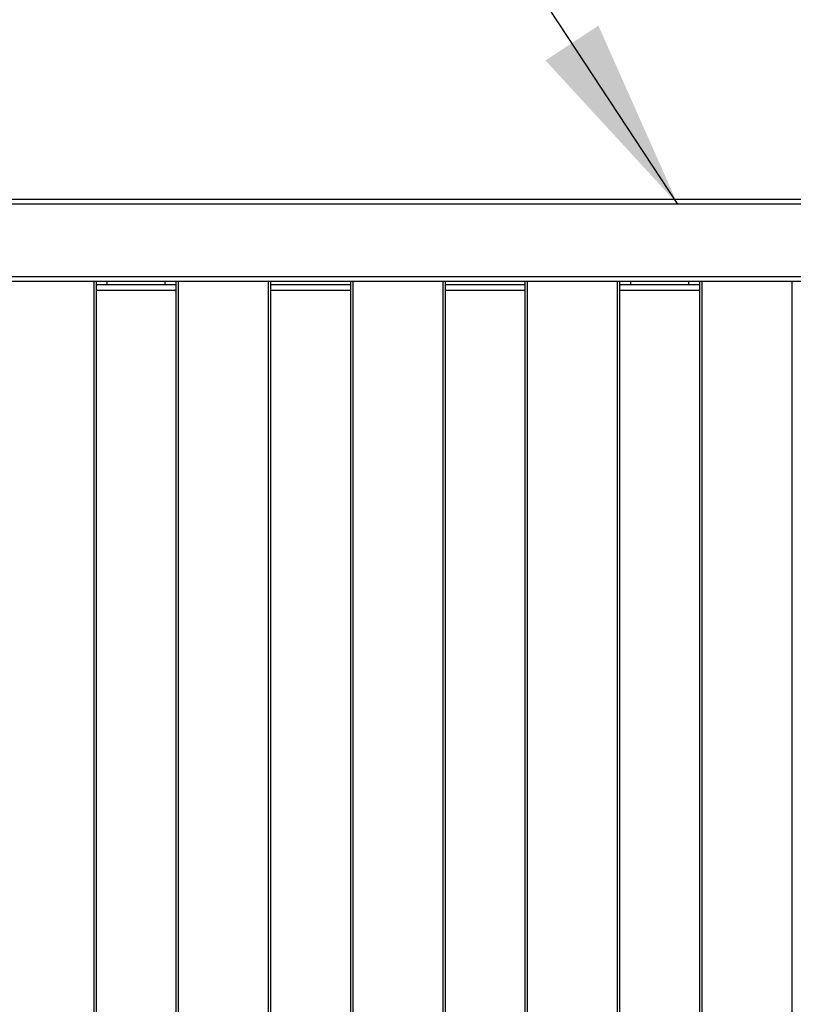
# Model space of a CAD drawing. Units: millimetres. Extents: x 20 to 416, y 10 to 287.
# Drawn here: x 66 to 80, y 144 to 161 of the extents above; entities that cross this region are included whole.
import ezdxf

# ---------------------------------------------------------------- set-up
doc = ezdxf.new("R2010")
doc.units = ezdxf.units.MM
doc.linetypes.add('PHANTOM', pattern=[12.7, 6.35, -1.27, 1.27, -1.27, 1.27, -1.27])
doc.styles.add('SLDTEXTSTYLE0', font='TXT', dxfattribs={"width": 0.605})
doc.dimstyles.new('SLDDIMSTYLE1', dxfattribs={"dimtxt": 3.5, "dimasz": 3.302, "dimexe": 0, "dimexo": 0.0625, "dimgap": 0.875, "dimtad": 1, "dimdec": 0, "dimlfac": 50, "dimrnd": 1e-09, "dimzin": 12, "dimdsep": 46, "dimtxsty": 'SLDTEXTSTYLE0', "dimsah": 1, "dimcen": 0.09, "dimadec": 0, "dimazin": 3, "dimtfac": 1, "dimtdec": 0, "dimtofl": 0, "dimtmove": 0, "dimatfit": 3, "dimfxl": 1, "dimfrac": 2, "dimtolj": 1, "dimtzin": 12, "dimarcsym": 0})
doc.dimstyles.new('SLDDIMSTYLE3', dxfattribs={"dimtxt": 0.18, "dimasz": 3.302, "dimexe": 0, "dimexo": 0.0625, "dimgap": 0, "dimtad": 0, "dimtih": 1, "dimtoh": 1, "dimdec": 0, "dimrnd": 1e-09, "dimzin": 0, "dimdsep": 46, "dimtxsty": 'Standard', "dimsah": 1, "dimcen": 0.09, "dimadec": 0, "dimazin": 0, "dimtfac": 3.302, "dimtdec": 0, "dimtofl": 0, "dimtmove": 0, "dimatfit": 3, "dimfxl": 1, "dimfrac": 2, "dimtolj": 1, "dimtzin": 0, "dimarcsym": 0})

# ---------------------------------------------------------------- blocks, each defined once
blk = doc.blocks.new('_D_5')
at = {"color": 7, "linetype": 'Continuous', "lineweight": 0}
for p, q in [((121.243, 170.775), (52.753, 170.775)), ((53.753, 127.722), (53.753, 170.775)), ((109.213, 127.722), (52.753, 127.722))]:
    blk.add_line(p, q, dxfattribs=at)
at = {"color": 7, "linetype": 'Continuous', "lineweight": 18}
for points in [[(53.753, 170.775), (53.245, 167.473), (54.261, 167.473)], [(53.753, 127.722), (54.261, 131.024), (53.245, 131.024)]]:
    blk.add_solid(points, dxfattribs=at)
at = {"color": 7, "linetype": 'Continuous', "lineweight": 18, "insert": (49.242, 144.864), "char_height": 3.5, "attachment_point": 1, "rotation": 90, "style": 'SLDTEXTSTYLE0'}
blk.add_mtext('2153', dxfattribs=at)

msp = doc.modelspace()

# ---------------------------------------------------------------- linework, layer by layer
at = {"color": 7, "linetype": 'Continuous', "lineweight": 25}
for p, q in [((104.153501, 157.541617), (63.893501, 157.541617)), ((104.153501, 157.461617), (63.893501, 157.461617)), ((63.893501, 156.221617), (104.153501, 156.221617)), ((63.893501, 156.141617), (104.153501, 156.141617)), ((67.571932, 138.041617), (67.571932, 156.141617)), ((67.611932, 138.041617), (67.611932, 156.141617)), ((68.975069, 156.081617), (67.611932, 156.081617)), ((67.793501, 156.141617), (67.793501, 156.081617)), ((68.793501, 156.081617), (68.793501, 156.141617)), ((68.975069, 156.141617), (68.975069, 138.041617)), ((69.015069, 156.141617), (69.015069, 138.041617)), ((70.561932, 138.041617), (70.561932, 156.141617)), ((70.601932, 138.041617), (70.601932, 156.141617)), ((71.965069, 156.081617), (70.601932, 156.081617)), ((71.965069, 156.141617), (71.965069, 138.041617)), ((72.005069, 156.141617), (72.005069, 138.041617)), ((73.551932, 138.041617), (73.551932, 156.141617)), ((73.591932, 138.041617), (73.591932, 156.141617)), ((74.955069, 156.081617), (73.591932, 156.081617)), ((74.955069, 156.141617), (74.955069, 138.041617)), ((74.995069, 156.141617), (74.995069, 138.041617)), ((76.541932, 138.041617), (76.541932, 156.141617)), ((76.581932, 138.041617), (76.581932, 156.141617)), ((77.945069, 156.081617), (76.581932, 156.081617)), ((76.763501, 156.141617), (76.763501, 156.081617)), ((77.763501, 156.081617), (77.763501, 156.141617)), ((77.945069, 156.141617), (77.945069, 138.041617)), ((77.985069, 156.141617), (77.985069, 138.041617)), ((79.531932, 138.041617), (79.531932, 156.141617))]:
    msp.add_line(p, q, dxfattribs=at)
at = {"color": 7, "linetype": 'PHANTOM', "lineweight": 18}
for p, q in [((104.153501, 157.541617), (63.893501, 157.541617)), ((104.153501, 157.461617), (63.893501, 157.461617)), ((63.893501, 156.221617), (104.153501, 156.221617)), ((63.893501, 156.141617), (104.153501, 156.141617)), ((67.571932, 138.041617), (67.571932, 156.141617)), ((67.611932, 138.041617), (67.611932, 156.141617)), ((68.975069, 156.081617), (67.611932, 156.081617)), ((67.793501, 156.141617), (67.793501, 156.081617)), ((68.793501, 156.081617), (68.793501, 156.141617)), ((68.975069, 156.141617), (68.975069, 138.041617)), ((69.015069, 156.141617), (69.015069, 138.041617)), ((70.561932, 138.041617), (70.561932, 156.141617)), ((70.601932, 138.041617), (70.601932, 156.141617)), ((71.965069, 156.081617), (70.601932, 156.081617)), ((71.965069, 156.141617), (71.965069, 138.041617)), ((72.005069, 156.141617), (72.005069, 138.041617)), ((73.551932, 138.041617), (73.551932, 156.141617)), ((73.591932, 138.041617), (73.591932, 156.141617)), ((74.955069, 156.081617), (73.591932, 156.081617)), ((74.955069, 156.141617), (74.955069, 138.041617)), ((74.995069, 156.141617), (74.995069, 138.041617)), ((76.541932, 138.041617), (76.541932, 156.141617)), ((76.581932, 138.041617), (76.581932, 156.141617)), ((77.945069, 156.081617), (76.581932, 156.081617)), ((76.763501, 156.141617), (76.763501, 156.081617)), ((77.763501, 156.081617), (77.763501, 156.141617)), ((77.945069, 156.141617), (77.945069, 138.041617)), ((77.985069, 156.141617), (77.985069, 138.041617)), ((79.531932, 138.041617), (79.531932, 156.141617))]:
    msp.add_line(p, q, dxfattribs=at)
at = {"color": 8, "linetype": 'Continuous', "lineweight": 25}
for p, q in [((68.975069, 155.981617), (67.611932, 155.981617)), ((71.965069, 155.981617), (70.601932, 155.981617)), ((74.955069, 155.981617), (73.591932, 155.981617)), ((77.945069, 155.981617), (76.581932, 155.981617))]:
    msp.add_line(p, q, dxfattribs=at)
at = {"color": 8, "linetype": 'PHANTOM', "lineweight": 18}
for p, q in [((68.975069, 155.981617), (67.611932, 155.981617)), ((71.965069, 155.981617), (70.601932, 155.981617)), ((74.955069, 155.981617), (73.591932, 155.981617)), ((77.945069, 155.981617), (76.581932, 155.981617))]:
    msp.add_line(p, q, dxfattribs=at)

# ---------------------------------------------------------------- dimensions: what is measured, and where the dimension line sits
at = {"color": 7, "linetype": 'Continuous', "lineweight": 18}
dim = msp.add_linear_dim(base=(53.753499, 170.775173), p1=(109.213501, 127.721617), p2=(121.243501, 170.775173), angle=90, dimstyle='SLDDIMSTYLE1', dxfattribs=at)
dim.commit()
dim.dimension.update_dxf_attribs({"geometry": '_D_5', "text_midpoint": (53.753499, 149.248395), "dimtype": 160})

# ---------------------------------------------------------------- leaders
at = {"color": 7, "linetype": 'Continuous', "lineweight": 0}
msp.add_leader([(77.571546, 157.461617), (66.851412, 173.790278)], dimstyle='SLDDIMSTYLE3', dxfattribs=at)

doc.saveas('drawing.dxf')
